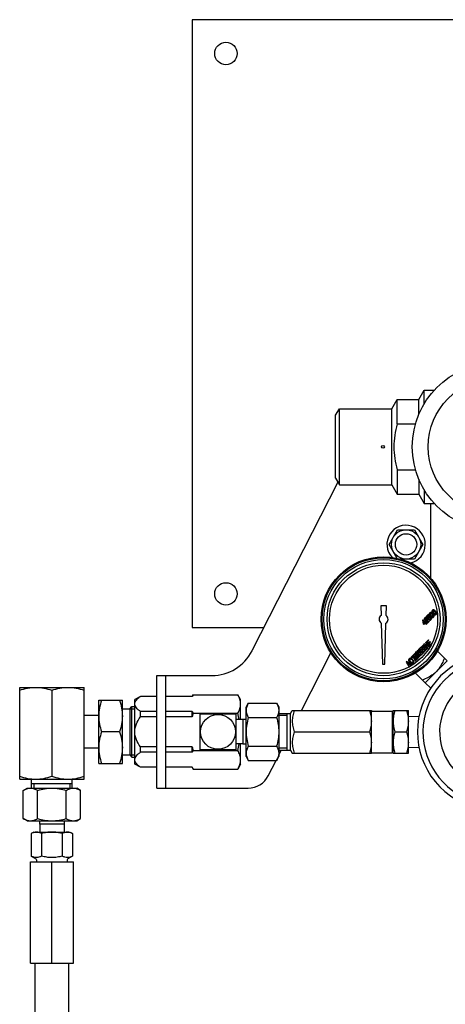
# Model space of a CAD drawing. Units: millimetres. Extents: x 0 to 541, y 0 to 280.
# Drawn here: x 473 to 480, y 78 to 95 of the extents above; entities that cross this region are included whole.
import ezdxf

# ---------------------------------------------------------------- set-up
doc = ezdxf.new("R2010")
doc.units = ezdxf.units.MM
doc.header["$LTSCALE"] = 16.335
doc.layers.get('0').update_dxf_attribs({"linetype": 'CONTINUOUS'})

msp = doc.modelspace()

# ---------------------------------------------------------------- linework, layer by layer
at = {"color": 2, "linetype": 'CONTINUOUS'}
for p, q in [((492.584, 94.852), (475.71, 94.852)), ((475.71, 94.852), (475.71, 84.728)), ((479.486, 88.527), (479.575, 88.682)), ((479.575, 88.682), (479.745, 88.682)), ((479.575, 88.456), (479.575, 88.682)), ((479.036, 88.373), (479.125, 88.527)), ((479.125, 88.527), (479.486, 88.527)), ((479.125, 88.121), (479.125, 88.527)), ((479.486, 88.28), (479.486, 88.527)), ((478.098, 88.265), (478.161, 88.373)), ((478.098, 87.215), (478.098, 88.265)), ((478.161, 88.373), (479.036, 88.373)), ((478.161, 87.107), (478.161, 88.373)), ((479.036, 87.107), (479.036, 88.373)), ((479.125, 88.121), (479.431, 88.121)), ((479.125, 87.359), (479.428, 87.359)), ((479.125, 87.359), (479.125, 86.952)), ((478.134, 87.153), (476.705, 84.341)), ((478.098, 87.215), (478.161, 87.107)), ((478.161, 87.107), (479.036, 87.107)), ((479.036, 87.107), (479.125, 86.952)), ((479.486, 87.199), (479.486, 86.952)), ((479.125, 86.952), (479.486, 86.952)), ((479.486, 86.952), (479.575, 86.798)), ((479.575, 87.022), (479.575, 86.798)), ((479.575, 86.798), (479.745, 86.798)), ((479.684, 85.547), (479.684, 86.798)), ((478.991, 86.115), (479.131, 86.359)), ((479.131, 86.359), (479.413, 86.359)), ((479.413, 86.359), (479.553, 86.115)), ((479.125, 85.882), (478.991, 86.115)), ((479.553, 86.115), (479.413, 85.871)), ((479.413, 85.871), (479.168, 85.871)), ((478.944, 85.093), (478.85, 85.093)), ((478.85, 85.093), (478.855, 84.93)), ((478.939, 84.93), (478.944, 85.093)), ((479.636, 84.943), (479.603, 84.91)), ((479.64, 84.939), (479.636, 84.943)), ((479.643, 84.94), (479.64, 84.939)), ((479.65, 84.938), (479.643, 84.94)), ((479.658, 84.934), (479.65, 84.938)), ((479.657, 84.962), (479.656, 84.953)), ((479.656, 84.953), (479.658, 84.946)), ((479.661, 84.969), (479.657, 84.962)), ((479.658, 84.946), (479.661, 84.938)), ((479.662, 84.97), (479.661, 84.969)), ((479.661, 84.938), (479.665, 84.933)), ((479.663, 84.97), (479.662, 84.97)), ((479.667, 84.973), (479.663, 84.97)), ((479.666, 84.951), (479.666, 84.952)), ((479.666, 84.952), (479.669, 84.946)), ((479.671, 84.939), (479.666, 84.951)), ((479.669, 84.977), (479.667, 84.973)), ((479.676, 84.981), (479.669, 84.977)), ((479.669, 84.946), (479.673, 84.941)), ((479.678, 84.93), (479.671, 84.939)), ((479.673, 84.964), (479.673, 84.965)), ((479.673, 84.965), (479.675, 84.965)), ((479.673, 84.958), (479.673, 84.964)), ((479.677, 84.946), (479.673, 84.958)), ((479.673, 84.941), (479.679, 84.933)), ((479.675, 84.965), (479.68, 84.965)), ((479.686, 84.982), (479.676, 84.981)), ((479.685, 84.936), (479.677, 84.946)), ((479.68, 84.965), (479.693, 84.961)), ((479.695, 84.926), (479.685, 84.936)), ((479.693, 84.981), (479.686, 84.982)), ((479.687, 84.973), (479.688, 84.974)), ((479.694, 84.97), (479.687, 84.973)), ((479.688, 84.974), (479.701, 84.969)), ((479.7, 84.977), (479.693, 84.981)), ((479.693, 84.961), (479.702, 84.953)), ((479.699, 84.967), (479.694, 84.97)), ((479.704, 85.012), (479.699, 85.004)), ((479.699, 85.004), (479.699, 84.995)), ((479.699, 84.995), (479.7, 84.988)), ((479.707, 84.961), (479.699, 84.967)), ((479.7, 84.988), (479.704, 84.981)), ((479.705, 84.974), (479.7, 84.977)), ((479.701, 84.969), (479.71, 84.961)), ((479.702, 84.953), (479.712, 84.943)), ((479.705, 85.012), (479.704, 85.012)), ((479.704, 84.981), (479.707, 84.975)), ((479.709, 85.015), (479.705, 85.013)), ((479.705, 85.013), (479.705, 85.012)), ((479.712, 84.969), (479.705, 84.974)), ((479.707, 84.975), (479.712, 84.969)), ((479.72, 84.948), (479.707, 84.961)), ((479.712, 85.02), (479.709, 85.015)), ((479.709, 84.994), (479.709, 84.995)), ((479.709, 84.995), (479.712, 84.989)), ((479.713, 84.982), (479.709, 84.994)), ((479.71, 84.961), (479.72, 84.952)), ((479.719, 85.024), (479.712, 85.02)), ((479.712, 84.989), (479.715, 84.983)), ((479.712, 84.943), (479.719, 84.934)), ((479.721, 84.972), (479.713, 84.982)), ((479.715, 85.006), (479.716, 85.007)), ((479.715, 85.001), (479.715, 85.006)), ((479.72, 84.988), (479.715, 85.001)), ((479.715, 84.983), (479.721, 84.975)), ((479.716, 85.007), (479.717, 85.008)), ((479.717, 85.008), (479.723, 85.008)), ((479.728, 85.025), (479.719, 85.024)), ((479.727, 84.979), (479.72, 84.988)), ((479.72, 84.952), (479.727, 84.942)), ((479.726, 84.94), (479.72, 84.948)), ((479.721, 84.975), (479.734, 84.963)), ((479.731, 84.962), (479.721, 84.972)), ((479.723, 85.008), (479.735, 85.003)), ((479.729, 84.935), (479.726, 84.94)), ((479.737, 84.969), (479.727, 84.979)), ((479.727, 84.954), (479.734, 84.949)), ((479.732, 84.947), (479.727, 84.954)), ((479.727, 84.942), (479.732, 84.93)), ((479.735, 85.023), (479.728, 85.025)), ((479.732, 84.929), (479.729, 84.935)), ((479.73, 85.016), (479.731, 85.016)), ((479.736, 85.013), (479.73, 85.016)), ((479.731, 85.016), (479.743, 85.011)), ((479.74, 84.955), (479.731, 84.962)), ((479.736, 84.942), (479.732, 84.947)), ((479.734, 84.963), (479.742, 84.957)), ((479.734, 84.949), (479.739, 84.945)), ((479.743, 85.02), (479.735, 85.023)), ((479.735, 85.003), (479.745, 84.996)), ((479.741, 85.01), (479.736, 85.013)), ((479.739, 84.934), (479.736, 84.942)), ((479.747, 84.961), (479.737, 84.969)), ((479.739, 84.945), (479.747, 84.942)), ((479.752, 84.95), (479.74, 84.955)), ((479.749, 85.004), (479.741, 85.01)), ((479.742, 84.957), (479.747, 84.953)), ((479.748, 85.016), (479.743, 85.02)), ((479.743, 85.011), (479.753, 85.004)), ((479.745, 84.996), (479.754, 84.986)), ((479.759, 84.957), (479.747, 84.961)), ((479.747, 84.953), (479.753, 84.95)), ((479.747, 84.942), (479.754, 84.94)), ((479.756, 85.01), (479.748, 85.016)), ((479.762, 84.991), (479.749, 85.004)), ((479.753, 84.95), (479.752, 84.95)), ((479.753, 85.004), (479.762, 84.994)), ((479.754, 84.986), (479.762, 84.977)), ((479.754, 84.94), (479.763, 84.941)), ((479.769, 84.998), (479.756, 85.01)), ((479.765, 84.957), (479.759, 84.957)), ((479.762, 84.994), (479.77, 84.985)), ((479.768, 84.983), (479.762, 84.991)), ((479.762, 84.977), (479.766, 84.964)), ((479.763, 84.941), (479.77, 84.945)), ((479.766, 84.957), (479.765, 84.957)), ((479.766, 84.964), (479.766, 84.959)), ((479.766, 84.959), (479.766, 84.957)), ((479.771, 84.978), (479.768, 84.983)), ((479.775, 84.989), (479.769, 84.998)), ((479.77, 84.985), (479.775, 84.972)), ((479.77, 84.945), (479.771, 84.946)), ((479.775, 84.971), (479.771, 84.978)), ((479.771, 84.947), (479.774, 84.951)), ((479.771, 84.946), (479.771, 84.947)), ((479.774, 84.951), (479.778, 84.953)), ((479.778, 84.984), (479.775, 84.989)), ((479.775, 84.972), (479.775, 84.971)), ((479.782, 84.977), (479.778, 84.984)), ((479.778, 84.953), (479.783, 84.961)), ((479.783, 84.97), (479.782, 84.977)), ((479.783, 84.961), (479.783, 84.97)), ((478.859, 84.804), (478.879, 84.118)), ((478.916, 84.118), (478.936, 84.804)), ((479.549, 84.857), (479.544, 84.851)), ((479.544, 84.851), (479.558, 84.79)), ((479.587, 84.819), (479.549, 84.857)), ((479.555, 84.84), (479.582, 84.813)), ((479.565, 84.797), (479.555, 84.84)), ((479.558, 84.79), (479.567, 84.782)), ((479.582, 84.813), (479.565, 84.797)), ((479.567, 84.782), (479.59, 84.805)), ((479.571, 84.876), (479.57, 84.87)), ((479.57, 84.87), (479.572, 84.86)), ((479.577, 84.884), (479.571, 84.876)), ((479.572, 84.86), (479.577, 84.853)), ((479.577, 84.884), (479.584, 84.892)), ((479.577, 84.853), (479.581, 84.858)), ((479.579, 84.87), (479.58, 84.871)), ((479.579, 84.864), (479.579, 84.87)), ((479.581, 84.858), (479.579, 84.864)), ((479.58, 84.871), (479.581, 84.869)), ((479.581, 84.869), (479.584, 84.862)), ((479.585, 84.891), (479.584, 84.892)), ((479.584, 84.862), (479.593, 84.825)), ((479.588, 84.893), (479.585, 84.891)), ((479.593, 84.825), (479.587, 84.819)), ((479.594, 84.894), (479.588, 84.893)), ((479.589, 84.875), (479.614, 84.85)), ((479.593, 84.86), (479.589, 84.875)), ((479.59, 84.805), (479.61, 84.785)), ((479.592, 84.883), (479.593, 84.884)), ((479.612, 84.863), (479.592, 84.883)), ((479.593, 84.884), (479.599, 84.884)), ((479.6, 84.851), (479.593, 84.86)), ((479.604, 84.892), (479.594, 84.894)), ((479.596, 84.845), (479.605, 84.837)), ((479.6, 84.831), (479.596, 84.845)), ((479.614, 84.829), (479.596, 84.811)), ((479.616, 84.791), (479.596, 84.811)), ((479.599, 84.884), (479.605, 84.881)), ((479.61, 84.841), (479.6, 84.851)), ((479.605, 84.837), (479.6, 84.831)), ((479.603, 84.91), (479.639, 84.874)), ((479.611, 84.887), (479.604, 84.892)), ((479.605, 84.881), (479.608, 84.879)), ((479.608, 84.879), (479.611, 84.871)), ((479.615, 84.846), (479.61, 84.841)), ((479.61, 84.785), (479.616, 84.791)), ((479.613, 84.884), (479.611, 84.887)), ((479.611, 84.871), (479.612, 84.863)), ((479.618, 84.878), (479.613, 84.884)), ((479.614, 84.85), (479.615, 84.846)), ((479.614, 84.829), (479.617, 84.827)), ((479.617, 84.827), (479.619, 84.809)), ((479.62, 84.872), (479.618, 84.878)), ((479.619, 84.809), (479.626, 84.802)), ((479.622, 84.854), (479.62, 84.872)), ((479.622, 84.913), (479.623, 84.914)), ((479.622, 84.907), (479.622, 84.913)), ((479.626, 84.897), (479.622, 84.907)), ((479.632, 84.863), (479.622, 84.854)), ((479.623, 84.914), (479.623, 84.911)), ((479.623, 84.911), (479.627, 84.904)), ((479.624, 84.839), (479.625, 84.839)), ((479.625, 84.832), (479.624, 84.839)), ((479.625, 84.839), (479.635, 84.829)), ((479.631, 84.829), (479.625, 84.832)), ((479.637, 84.886), (479.626, 84.897)), ((479.626, 84.802), (479.661, 84.836)), ((479.626, 84.822), (479.627, 84.822)), ((479.627, 84.816), (479.626, 84.822)), ((479.627, 84.904), (479.63, 84.898)), ((479.627, 84.822), (479.632, 84.821)), ((479.632, 84.821), (479.627, 84.816)), ((479.63, 84.921), (479.631, 84.922)), ((479.63, 84.916), (479.63, 84.921)), ((479.635, 84.903), (479.63, 84.916)), ((479.63, 84.898), (479.636, 84.89)), ((479.63, 84.845), (479.64, 84.855)), ((479.643, 84.832), (479.63, 84.845)), ((479.631, 84.922), (479.632, 84.923)), ((479.635, 84.829), (479.631, 84.829)), ((479.632, 84.923), (479.638, 84.923)), ((479.64, 84.855), (479.632, 84.863)), ((479.639, 84.898), (479.635, 84.903)), ((479.636, 84.89), (479.637, 84.889)), ((479.637, 84.889), (479.637, 84.886)), ((479.638, 84.923), (479.65, 84.918)), ((479.641, 84.901), (479.639, 84.898)), ((479.639, 84.874), (479.646, 84.88)), ((479.64, 84.931), (479.646, 84.931)), ((479.642, 84.93), (479.64, 84.931)), ((479.64, 84.931), (479.64, 84.931)), ((479.647, 84.907), (479.641, 84.901)), ((479.65, 84.926), (479.642, 84.93)), ((479.654, 84.844), (479.643, 84.832)), ((479.646, 84.931), (479.658, 84.926)), ((479.646, 84.89), (479.648, 84.894)), ((479.652, 84.884), (479.646, 84.89)), ((479.646, 84.88), (479.649, 84.878)), ((479.653, 84.91), (479.647, 84.907)), ((479.648, 84.894), (479.654, 84.9)), ((479.649, 84.878), (479.657, 84.872)), ((479.655, 84.923), (479.65, 84.926)), ((479.65, 84.918), (479.66, 84.911)), ((479.662, 84.876), (479.652, 84.884)), ((479.658, 84.867), (479.652, 84.861)), ((479.662, 84.856), (479.652, 84.861)), ((479.66, 84.911), (479.653, 84.91)), ((479.654, 84.9), (479.659, 84.902)), ((479.661, 84.836), (479.654, 84.844)), ((479.663, 84.917), (479.655, 84.923)), ((479.657, 84.872), (479.662, 84.868)), ((479.663, 84.931), (479.658, 84.934)), ((479.658, 84.926), (479.668, 84.919)), ((479.66, 84.866), (479.658, 84.867)), ((479.659, 84.902), (479.665, 84.902)), ((479.666, 84.864), (479.66, 84.866)), ((479.674, 84.872), (479.662, 84.876)), ((479.662, 84.868), (479.67, 84.865)), ((479.662, 84.857), (479.664, 84.856)), ((479.67, 84.926), (479.663, 84.931)), ((479.673, 84.907), (479.663, 84.917)), ((479.664, 84.856), (479.668, 84.855)), ((479.665, 84.933), (479.67, 84.926)), ((479.665, 84.902), (479.67, 84.901)), ((479.672, 84.864), (479.666, 84.864)), ((479.668, 84.919), (479.677, 84.909)), ((479.668, 84.855), (479.677, 84.855)), ((479.67, 84.901), (479.677, 84.892)), ((479.67, 84.865), (479.672, 84.864)), ((479.672, 84.864), (479.672, 84.864)), ((479.68, 84.903), (479.673, 84.907)), ((479.68, 84.872), (479.674, 84.872)), ((479.677, 84.909), (479.685, 84.9)), ((479.677, 84.892), (479.681, 84.879)), ((479.677, 84.855), (479.684, 84.859)), ((479.688, 84.92), (479.678, 84.93)), ((479.679, 84.933), (479.691, 84.92)), ((479.686, 84.897), (479.68, 84.903)), ((479.681, 84.872), (479.68, 84.872)), ((479.681, 84.879), (479.681, 84.873)), ((479.681, 84.873), (479.681, 84.872)), ((479.684, 84.859), (479.689, 84.865)), ((479.685, 84.911), (479.691, 84.906)), ((479.69, 84.904), (479.685, 84.911)), ((479.685, 84.9), (479.686, 84.897)), ((479.685, 84.897), (479.686, 84.896)), ((479.698, 84.912), (479.688, 84.92)), ((479.689, 84.865), (479.691, 84.867)), ((479.693, 84.899), (479.69, 84.904)), ((479.691, 84.92), (479.699, 84.914)), ((479.691, 84.906), (479.697, 84.903)), ((479.691, 84.867), (479.693, 84.868)), ((479.697, 84.892), (479.693, 84.899)), ((479.693, 84.868), (479.697, 84.875)), ((479.704, 84.919), (479.695, 84.926)), ((479.697, 84.903), (479.704, 84.899)), ((479.698, 84.885), (479.697, 84.892)), ((479.697, 84.875), (479.698, 84.885)), ((479.71, 84.908), (479.698, 84.912)), ((479.699, 84.914), (479.705, 84.911)), ((479.717, 84.914), (479.704, 84.919)), ((479.704, 84.899), (479.711, 84.898)), ((479.705, 84.911), (479.711, 84.908)), ((479.711, 84.908), (479.71, 84.908)), ((479.711, 84.898), (479.72, 84.898)), ((479.722, 84.914), (479.717, 84.914)), ((479.719, 84.934), (479.724, 84.922)), ((479.72, 84.898), (479.728, 84.903)), ((479.723, 84.915), (479.722, 84.914)), ((479.724, 84.916), (479.723, 84.915)), ((479.724, 84.922), (479.724, 84.916)), ((479.728, 84.903), (479.728, 84.904)), ((479.728, 84.904), (479.729, 84.904)), ((479.729, 84.904), (479.731, 84.908)), ((479.731, 84.908), (479.736, 84.911)), ((479.732, 84.93), (479.732, 84.929)), ((479.736, 84.911), (479.74, 84.918)), ((479.741, 84.927), (479.739, 84.934)), ((479.74, 84.918), (479.741, 84.927)), ((475.71, 84.728), (476.902, 84.728)), ((479.564, 84.447), (479.572, 84.456)), ((479.564, 84.447), (479.614, 84.397)), ((479.653, 84.424), (479.572, 84.456)), ((479.602, 84.486), (479.597, 84.48)), ((479.597, 84.48), (479.653, 84.424)), ((479.669, 84.42), (479.602, 84.486)), ((479.645, 84.528), (479.61, 84.494)), ((479.61, 84.494), (479.676, 84.427)), ((479.624, 84.491), (479.653, 84.52)), ((479.643, 84.473), (479.624, 84.491)), ((479.668, 84.498), (479.643, 84.473)), ((479.653, 84.52), (479.645, 84.528)), ((479.651, 84.464), (479.676, 84.489)), ((479.674, 84.442), (479.651, 84.464)), ((479.676, 84.489), (479.668, 84.498)), ((479.703, 84.471), (479.674, 84.442)), ((479.704, 84.469), (479.703, 84.471)), ((477.532, 83.35), (478.021, 84.309)), ((479.388, 84.271), (479.426, 84.31)), ((479.42, 84.29), (479.432, 84.301)), ((479.422, 84.288), (479.42, 84.29)), ((479.424, 84.288), (479.422, 84.288)), ((479.432, 84.281), (479.424, 84.288)), ((479.431, 84.305), (479.426, 84.31)), ((479.432, 84.313), (479.431, 84.306)), ((479.431, 84.306), (479.431, 84.305)), ((479.432, 84.316), (479.446, 84.329)), ((479.432, 84.316), (479.433, 84.314)), ((479.433, 84.314), (479.432, 84.313)), ((479.432, 84.301), (479.433, 84.297)), ((479.446, 84.276), (479.432, 84.281)), ((479.433, 84.297), (479.437, 84.29)), ((479.437, 84.29), (479.439, 84.292)), ((479.439, 84.292), (479.442, 84.288)), ((479.442, 84.288), (479.446, 84.276)), ((479.444, 84.308), (479.447, 84.313)), ((479.444, 84.304), (479.444, 84.308)), ((479.447, 84.295), (479.444, 84.304)), ((479.452, 84.333), (479.446, 84.329)), ((479.447, 84.313), (479.47, 84.305)), ((479.451, 84.289), (479.447, 84.295)), ((479.472, 84.268), (479.451, 84.289)), ((479.457, 84.334), (479.452, 84.333)), ((479.452, 84.319), (479.454, 84.32)), ((479.462, 84.316), (479.452, 84.319)), ((479.454, 84.32), (479.459, 84.32)), ((479.458, 84.338), (479.457, 84.334)), ((479.461, 84.345), (479.458, 84.338)), ((479.459, 84.32), (479.462, 84.316)), ((479.461, 84.345), (479.471, 84.354)), ((479.468, 84.332), (479.47, 84.336)), ((479.468, 84.332), (479.468, 84.332)), ((479.472, 84.33), (479.468, 84.332)), ((479.47, 84.336), (479.472, 84.33)), ((479.47, 84.305), (479.473, 84.302)), ((479.476, 84.357), (479.471, 84.354)), ((479.471, 84.354), (479.471, 84.354)), ((479.473, 84.302), (479.478, 84.264)), ((479.475, 84.342), (479.476, 84.342)), ((479.482, 84.324), (479.475, 84.342)), ((479.48, 84.357), (479.476, 84.357)), ((479.476, 84.342), (479.476, 84.34)), ((479.476, 84.34), (479.48, 84.332)), ((479.485, 84.368), (479.479, 84.362)), ((479.479, 84.362), (479.48, 84.361)), ((479.48, 84.361), (479.48, 84.357)), ((479.48, 84.332), (479.486, 84.324)), ((479.484, 84.322), (479.482, 84.324)), ((479.483, 84.291), (479.489, 84.285)), ((479.487, 84.261), (479.483, 84.291)), ((479.505, 84.301), (479.484, 84.322)), ((479.489, 84.373), (479.485, 84.369)), ((479.485, 84.369), (479.485, 84.368)), ((479.486, 84.339), (479.49, 84.343)), ((479.487, 84.337), (479.486, 84.339)), ((479.486, 84.324), (479.507, 84.303)), ((479.492, 84.33), (479.487, 84.337)), ((479.491, 84.374), (479.489, 84.373)), ((479.489, 84.347), (479.489, 84.347)), ((479.489, 84.347), (479.494, 84.344)), ((479.49, 84.343), (479.489, 84.347)), ((479.489, 84.285), (479.497, 84.279)), ((479.491, 84.375), (479.556, 84.439)), ((479.491, 84.375), (479.491, 84.374)), ((479.499, 84.323), (479.492, 84.33)), ((479.493, 84.359), (479.495, 84.362)), ((479.524, 84.329), (479.493, 84.359)), ((479.494, 84.344), (479.495, 84.345)), ((479.495, 84.362), (479.5, 84.364)), ((479.495, 84.345), (479.508, 84.332)), ((479.497, 84.279), (479.505, 84.276)), ((479.508, 84.332), (479.499, 84.323)), ((479.5, 84.364), (479.501, 84.364)), ((479.501, 84.364), (479.522, 84.344)), ((479.511, 84.293), (479.505, 84.301)), ((479.507, 84.315), (479.516, 84.323)), ((479.513, 84.309), (479.507, 84.315)), ((479.507, 84.303), (479.515, 84.297)), ((479.51, 84.377), (479.53, 84.396)), ((479.513, 84.377), (479.51, 84.377)), ((479.515, 84.286), (479.511, 84.293)), ((479.519, 84.372), (479.513, 84.377)), ((479.52, 84.304), (479.513, 84.309)), ((479.515, 84.297), (479.523, 84.294)), ((479.519, 84.287), (479.515, 84.285)), ((479.515, 84.285), (479.515, 84.286)), ((479.516, 84.323), (479.526, 84.313)), ((479.522, 84.369), (479.519, 84.372)), ((479.525, 84.293), (479.519, 84.287)), ((479.526, 84.302), (479.52, 84.304)), ((479.527, 84.362), (479.522, 84.369)), ((479.522, 84.344), (479.524, 84.329)), ((479.523, 84.294), (479.525, 84.293)), ((479.526, 84.313), (479.527, 84.302)), ((479.527, 84.302), (479.526, 84.302)), ((479.622, 84.373), (479.527, 84.278)), ((479.528, 84.36), (479.527, 84.362)), ((479.529, 84.359), (479.528, 84.36)), ((479.548, 84.378), (479.529, 84.359)), ((479.53, 84.396), (479.548, 84.378)), ((479.532, 84.333), (479.547, 84.318)), ((479.534, 84.318), (479.532, 84.333)), ((479.542, 84.31), (479.534, 84.318)), ((479.535, 84.402), (479.542, 84.409)), ((479.554, 84.384), (479.535, 84.402)), ((479.537, 84.35), (479.556, 84.369)), ((479.546, 84.342), (479.537, 84.35)), ((479.542, 84.409), (479.56, 84.39)), ((479.545, 84.312), (479.542, 84.31)), ((479.547, 84.318), (479.545, 84.312)), ((479.552, 84.334), (479.546, 84.342)), ((479.547, 84.318), (479.547, 84.318)), ((479.548, 84.414), (479.574, 84.404)), ((479.566, 84.396), (479.548, 84.414)), ((479.556, 84.326), (479.552, 84.334)), ((479.554, 84.421), (479.564, 84.431)), ((479.614, 84.397), (479.554, 84.421)), ((479.56, 84.39), (479.554, 84.384)), ((479.564, 84.431), (479.556, 84.439)), ((479.556, 84.369), (479.579, 84.347)), ((479.579, 84.347), (479.556, 84.324)), ((479.556, 84.324), (479.556, 84.326)), ((479.562, 84.375), (479.569, 84.382)), ((479.585, 84.353), (479.562, 84.375)), ((479.574, 84.404), (479.566, 84.396)), ((479.569, 84.382), (479.591, 84.359)), ((479.575, 84.388), (479.586, 84.399)), ((479.597, 84.365), (479.575, 84.388)), ((479.591, 84.359), (479.585, 84.353)), ((479.586, 84.399), (479.63, 84.381)), ((479.587, 84.441), (479.66, 84.411)), ((479.638, 84.389), (479.587, 84.441)), ((479.614, 84.382), (479.597, 84.365)), ((479.622, 84.373), (479.614, 84.382)), ((479.63, 84.381), (479.638, 84.389)), ((479.66, 84.411), (479.669, 84.42)), ((479.676, 84.427), (479.689, 84.44)), ((479.955, 84.176), (479.792, 84.339)), ((478.879, 84.118), (478.916, 84.118)), ((479.278, 84.162), (479.271, 84.154)), ((479.271, 84.154), (479.321, 84.074)), ((479.36, 84.111), (479.278, 84.162)), ((479.28, 84.152), (479.327, 84.123)), ((479.31, 84.106), (479.28, 84.152)), ((479.327, 84.123), (479.31, 84.106)), ((479.314, 84.194), (479.313, 84.188)), ((479.313, 84.188), (479.314, 84.178)), ((479.317, 84.201), (479.314, 84.194)), ((479.314, 84.178), (479.318, 84.171)), ((479.314, 84.099), (479.334, 84.118)), ((479.317, 84.201), (479.331, 84.215)), ((479.318, 84.171), (479.324, 84.163)), ((479.325, 84.177), (479.324, 84.179)), ((479.324, 84.178), (479.331, 84.169)), ((479.325, 84.175), (479.324, 84.178)), ((479.324, 84.163), (479.345, 84.141)), ((479.33, 84.168), (479.325, 84.175)), ((479.33, 84.194), (479.332, 84.199)), ((479.33, 84.188), (479.33, 84.194)), ((479.332, 84.182), (479.33, 84.188)), ((479.351, 84.147), (479.33, 84.168)), ((479.338, 84.218), (479.331, 84.215)), ((479.331, 84.169), (479.352, 84.148)), ((479.332, 84.199), (479.334, 84.201)), ((479.337, 84.175), (479.332, 84.182)), ((479.334, 84.201), (479.34, 84.203)), ((479.334, 84.118), (479.354, 84.105)), ((479.358, 84.154), (479.337, 84.175)), ((479.344, 84.219), (479.338, 84.218)), ((479.34, 84.203), (479.345, 84.203)), ((479.354, 84.218), (479.344, 84.219)), ((479.345, 84.203), (479.35, 84.2)), ((479.345, 84.141), (479.353, 84.135)), ((479.35, 84.2), (479.356, 84.206)), ((479.358, 84.143), (479.351, 84.147)), ((479.352, 84.148), (479.36, 84.142)), ((479.353, 84.208), (479.357, 84.207)), ((479.356, 84.206), (479.353, 84.208)), ((479.353, 84.135), (479.361, 84.132)), ((479.361, 84.214), (479.354, 84.218)), ((479.355, 84.238), (479.383, 84.267)), ((479.355, 84.238), (479.404, 84.222)), ((479.357, 84.207), (479.364, 84.202)), ((479.364, 84.149), (479.358, 84.154)), ((479.36, 84.142), (479.358, 84.143)), ((479.362, 84.141), (479.36, 84.142)), ((479.37, 84.208), (479.361, 84.214)), ((479.361, 84.132), (479.37, 84.13)), ((479.364, 84.202), (479.385, 84.181)), ((479.371, 84.147), (479.364, 84.149)), ((479.391, 84.187), (479.37, 84.208)), ((479.37, 84.13), (479.377, 84.131)), ((479.376, 84.147), (479.371, 84.147)), ((479.373, 84.24), (479.383, 84.25)), ((479.401, 84.231), (479.373, 84.24)), ((479.382, 84.149), (479.376, 84.147)), ((479.377, 84.131), (479.383, 84.134)), ((479.384, 84.152), (479.382, 84.149)), ((479.388, 84.265), (479.383, 84.267)), ((479.383, 84.25), (479.4, 84.232)), ((479.389, 84.174), (479.383, 84.168)), ((479.383, 84.168), (479.386, 84.163)), ((479.398, 84.149), (479.383, 84.134)), ((479.386, 84.157), (479.384, 84.152)), ((479.385, 84.181), (479.39, 84.174)), ((479.386, 84.163), (479.386, 84.157)), ((479.388, 84.271), (479.389, 84.267)), ((479.389, 84.267), (479.388, 84.265)), ((479.389, 84.255), (479.39, 84.255)), ((479.39, 84.254), (479.389, 84.255)), ((479.391, 84.171), (479.389, 84.174)), ((479.39, 84.255), (479.39, 84.254)), ((479.39, 84.174), (479.391, 84.171)), ((479.397, 84.179), (479.391, 84.187)), ((479.4, 84.171), (479.397, 84.179)), ((479.398, 84.149), (479.401, 84.155)), ((479.399, 84.262), (479.401, 84.268)), ((479.399, 84.261), (479.399, 84.262)), ((479.456, 84.238), (479.399, 84.261)), ((479.4, 84.232), (479.401, 84.231)), ((479.402, 84.162), (479.4, 84.171)), ((479.401, 84.268), (479.41, 84.276)), ((479.401, 84.155), (479.402, 84.162)), ((479.402, 84.25), (479.459, 84.227)), ((479.403, 84.248), (479.402, 84.25)), ((479.406, 84.244), (479.403, 84.248)), ((479.404, 84.222), (479.421, 84.172)), ((479.427, 84.223), (479.406, 84.244)), ((479.41, 84.276), (479.415, 84.279)), ((479.414, 84.218), (479.415, 84.217)), ((479.423, 84.19), (479.414, 84.218)), ((479.415, 84.279), (479.456, 84.238)), ((479.415, 84.217), (479.432, 84.2)), ((479.448, 84.199), (479.421, 84.172)), ((479.432, 84.2), (479.423, 84.19)), ((479.429, 84.221), (479.427, 84.223)), ((479.444, 84.216), (479.429, 84.221)), ((479.437, 84.207), (479.439, 84.207)), ((479.438, 84.206), (479.437, 84.207)), ((479.439, 84.207), (479.438, 84.206)), ((479.439, 84.271), (479.449, 84.268)), ((479.463, 84.247), (479.439, 84.271)), ((479.441, 84.206), (479.446, 84.205)), ((479.448, 84.199), (479.441, 84.206)), ((479.445, 84.216), (479.444, 84.216)), ((479.451, 84.218), (479.445, 84.216)), ((479.446, 84.205), (479.45, 84.206)), ((479.449, 84.268), (479.483, 84.234)), ((479.45, 84.206), (479.454, 84.205)), ((479.459, 84.227), (479.451, 84.218)), ((479.454, 84.274), (479.466, 84.262)), ((479.455, 84.273), (479.454, 84.274)), ((479.468, 84.219), (479.454, 84.205)), ((479.48, 84.248), (479.455, 84.273)), ((479.464, 84.249), (479.463, 84.247)), ((479.47, 84.241), (479.464, 84.249)), ((479.466, 84.262), (479.474, 84.256)), ((479.468, 84.219), (479.47, 84.222)), ((479.471, 84.239), (479.47, 84.241)), ((479.47, 84.222), (479.471, 84.222)), ((479.48, 84.23), (479.471, 84.239)), ((479.48, 84.23), (479.471, 84.222)), ((479.478, 84.264), (479.472, 84.268)), ((479.474, 84.256), (479.479, 84.254)), ((479.479, 84.254), (479.48, 84.248)), ((479.522, 84.273), (479.483, 84.234)), ((479.491, 84.261), (479.487, 84.261)), ((479.496, 84.264), (479.491, 84.261)), ((479.504, 84.272), (479.496, 84.264)), ((479.505, 84.275), (479.504, 84.272)), ((479.505, 84.276), (479.505, 84.275)), ((479.52, 84.275), (479.521, 84.275)), ((479.522, 84.273), (479.52, 84.275)), ((479.521, 84.275), (479.527, 84.278)), ((479.589, 83.81), (479.955, 84.176)), ((479.327, 84.078), (479.314, 84.099)), ((479.325, 84.076), (479.327, 84.078)), ((479.354, 84.105), (479.36, 84.111)), ((479.426, 83.973), (479.589, 83.81)), ((475.12, 83.931), (476.037, 83.931)), ((475.12, 82.056), (475.12, 83.931)), ((475.27, 82.056), (475.27, 83.931)), ((479.589, 83.81), (479.683, 83.723)), ((472.837, 83.734), (473.91, 83.734)), ((472.837, 82.206), (472.837, 83.734)), ((473.373, 83.686), (473.373, 82.254)), ((473.91, 82.206), (473.91, 83.734)), ((474.153, 83.518), (474.547, 83.518)), ((474.153, 82.468), (474.153, 83.518)), ((474.547, 82.468), (474.547, 83.518)), ((474.847, 83.584), (474.753, 83.529)), ((474.753, 82.457), (474.753, 83.529)), ((475.12, 83.584), (474.847, 83.584)), ((474.847, 83.581), (474.847, 83.584)), ((475.12, 83.581), (474.847, 83.581)), ((475.71, 83.584), (475.27, 83.584)), ((475.71, 83.581), (475.27, 83.581)), ((475.726, 83.612), (475.71, 83.584)), ((475.71, 83.581), (475.71, 83.584)), ((475.726, 83.612), (476.468, 83.612)), ((476.516, 83.529), (476.468, 83.612)), ((476.516, 83.196), (476.516, 83.529)), ((476.608, 83.406), (476.644, 83.47)), ((476.644, 83.47), (477.115, 83.47)), ((477.115, 83.47), (477.151, 83.406)), ((474.547, 83.378), (474.753, 83.378)), ((474.669, 83.378), (474.706, 83.415)), ((474.669, 83.378), (474.669, 82.609)), ((474.706, 83.415), (474.753, 83.415)), ((474.706, 82.571), (474.706, 83.415)), ((475.12, 83.334), (474.847, 83.334)), ((474.847, 83.241), (474.847, 83.334)), ((475.71, 83.334), (475.27, 83.334)), ((475.71, 83.241), (475.71, 83.334)), ((475.726, 83.303), (476.468, 83.303)), ((476.608, 82.581), (476.608, 83.406)), ((477.151, 83.406), (477.151, 82.581)), ((477.151, 83.301), (477.348, 83.301)), ((477.292, 82.686), (477.292, 83.301)), ((477.348, 83.301), (477.376, 83.35)), ((477.348, 82.686), (477.348, 83.301)), ((477.376, 83.35), (478.693, 83.35)), ((478.693, 83.35), (478.698, 83.34)), ((478.698, 83.34), (479.045, 83.34)), ((478.698, 82.646), (478.698, 83.34)), ((479.045, 82.646), (479.045, 83.34)), ((479.045, 83.34), (479.054, 83.331)), ((479.054, 83.35), (479.309, 83.35)), ((479.054, 82.637), (479.054, 83.35)), ((479.309, 82.637), (479.309, 83.35)), ((474.153, 83.265), (473.91, 83.265)), ((475.12, 83.241), (474.847, 83.241)), ((475.71, 83.241), (475.27, 83.241)), ((475.843, 83.291), (476.439, 83.291)), ((475.843, 82.695), (475.843, 83.291)), ((476.439, 83.291), (476.439, 82.695)), ((476.551, 83.196), (476.439, 83.196)), ((476.608, 83.199), (476.551, 83.199)), ((476.551, 83.199), (476.551, 82.788)), ((476.644, 83.231), (477.115, 83.231)), ((477.292, 83.263), (477.151, 83.263)), ((479.309, 83.254), (479.488, 83.248)), ((474.5, 82.993), (474.2, 82.993)), ((477.408, 82.993), (478.661, 82.993)), ((479.086, 82.993), (479.278, 82.993)), ((474.153, 82.722), (473.91, 82.722)), ((475.12, 82.746), (474.847, 82.746)), ((474.847, 82.653), (474.847, 82.746)), ((475.12, 82.653), (474.847, 82.653)), ((475.71, 82.746), (475.27, 82.746)), ((475.71, 82.653), (475.27, 82.653)), ((475.71, 82.653), (475.71, 82.746)), ((475.726, 82.684), (476.468, 82.684)), ((476.439, 82.695), (475.843, 82.695)), ((476.551, 82.791), (476.439, 82.791)), ((476.516, 82.457), (476.516, 82.791)), ((476.608, 82.788), (476.551, 82.788)), ((476.644, 82.755), (477.115, 82.755)), ((477.292, 82.723), (477.151, 82.723)), ((477.151, 82.686), (477.348, 82.686)), ((477.151, 82.604), (477.193, 82.686)), ((477.348, 82.686), (477.376, 82.637)), ((478.693, 82.637), (478.698, 82.646)), ((478.698, 82.646), (479.045, 82.646)), ((479.045, 82.646), (479.054, 82.656)), ((479.309, 82.732), (479.488, 82.739)), ((474.547, 82.609), (474.753, 82.609)), ((474.669, 82.609), (474.706, 82.571)), ((474.706, 82.571), (474.753, 82.571)), ((476.608, 82.581), (476.644, 82.517)), ((476.644, 82.517), (477.115, 82.517)), ((476.976, 82.26), (477.107, 82.517)), ((477.115, 82.517), (477.151, 82.581)), ((477.376, 82.637), (478.693, 82.637)), ((479.054, 82.637), (479.309, 82.637)), ((474.153, 82.468), (474.547, 82.468)), ((474.847, 82.403), (474.753, 82.457)), ((475.12, 82.405), (474.847, 82.405)), ((474.847, 82.403), (474.847, 82.405)), ((475.12, 82.403), (474.847, 82.403)), ((475.71, 82.405), (475.27, 82.405)), ((475.71, 82.403), (475.27, 82.403)), ((475.71, 82.403), (475.71, 82.405)), ((475.726, 82.374), (475.71, 82.403)), ((475.726, 82.374), (476.468, 82.374)), ((476.516, 82.457), (476.468, 82.374)), ((472.837, 82.206), (473.91, 82.206)), ((473.036, 82.056), (473.036, 82.206)), ((473.711, 82.056), (473.711, 82.206)), ((472.897, 82.019), (472.961, 82.056)), ((472.897, 81.549), (472.897, 82.019)), ((472.961, 82.056), (473.786, 82.056)), ((473.036, 82.131), (473.711, 82.131)), ((473.073, 82.131), (473.073, 82.056)), ((473.135, 81.549), (473.135, 82.019)), ((473.611, 81.549), (473.611, 82.019)), ((473.673, 82.131), (473.673, 82.056)), ((473.85, 82.019), (473.786, 82.056)), ((473.85, 81.549), (473.85, 82.019)), ((475.12, 82.056), (476.642, 82.056)), ((472.961, 81.512), (472.897, 81.549)), ((472.961, 81.512), (473.786, 81.512)), ((473.168, 81.512), (473.168, 81.456)), ((473.579, 81.512), (473.579, 81.456)), ((473.786, 81.512), (473.85, 81.549)), ((473.579, 81.456), (473.168, 81.456)), ((473.171, 81.456), (473.171, 81.325)), ((473.576, 81.456), (473.576, 81.325)), ((473.075, 81.325), (473.029, 81.298)), ((473.029, 81.298), (473.029, 80.925)), ((473.075, 81.325), (473.671, 81.325)), ((473.201, 81.298), (473.201, 80.925)), ((473.545, 81.298), (473.545, 80.925)), ((473.671, 81.325), (473.718, 81.298)), ((473.718, 81.298), (473.718, 80.925)), ((473.029, 80.925), (473.107, 80.88)), ((473.117, 80.864), (473.118, 80.828)), ((473.63, 80.864), (473.629, 80.828)), ((473.718, 80.925), (473.639, 80.88)), ((473.018, 80.828), (473.731, 80.828)), ((473.018, 79.14), (473.018, 80.828)), ((473.375, 79.14), (473.375, 80.828)), ((473.731, 79.14), (473.731, 80.828)), ((473.018, 79.14), (473.731, 79.14)), ((473.093, 67.028), (473.093, 79.14)), ((473.656, 67.028), (473.656, 79.14))]:
    msp.add_line(p, q, dxfattribs=at)
for centre, radius in [((476.272, 94.29), 0.187), ((480.772, 87.74), 1.397), ((480.772, 87.74), 1.134), ((478.886, 87.74), 0.0234), ((479.272, 86.115), 0.244), ((479.272, 86.115), 0.178), ((478.897, 84.868), 1.041), ((478.897, 84.868), 1.024), ((478.897, 84.868), 0.994), ((478.897, 84.868), 0.941), ((478.897, 84.868), 0.9), ((476.272, 85.29), 0.187), ((476.141, 82.993), 0.291)]:
    msp.add_circle(centre, radius, dxfattribs=at)
for centre, radius, start, end in [((479.272, 86.115), 0.319, 283.7658, 223.1706), ((478.897, 84.868), 0.075, 124.2161, 239.0886), ((478.897, 84.868), 0.075, 300.9114, 55.7839), ((476.037, 84.681), 0.75, 270, 333.0656), ((480.772, 82.993), 1.312, 351.2881, 308.6765), ((480.772, 82.993), 1.219, 353.0413, 306.9559), ((480.772, 82.993), 0.942, 0.3781, 299.5763), ((476.147, 83.369), 0.487, 149.9223, 153.8049), ((476.095, 83.395), 0.429, 153.8834, 154.1752), ((477.14, 82.894), 1.472, 163.8613, 166.3606), ((476.141, 82.993), 0.3, 85.8882, 94.1118), ((476.141, 82.993), 0.3, 175.8666, 184.1334), ((477.14, 83.093), 1.472, 193.6394, 196.1387), ((476.141, 82.993), 0.3, 265.8882, 274.1118), ((476.095, 82.592), 0.429, 205.8248, 206.1166), ((476.147, 82.618), 0.487, 206.1951, 210.0777), ((476.642, 82.431), 0.375, 270, 332.9823), ((473.098, 80.864), 0.0187, 1.75, 60), ((473.649, 80.864), 0.0187, 120, 178.25)]:
    msp.add_arc(centre, radius, start, end, dxfattribs=at)
for points, knots in [([(479.125, 88.121), (479.108, 88.059), (479.079, 87.933), (479.068, 87.804), (479.068, 87.74)], [0, 0, 0, 0, 0.500083, 1, 1, 1, 1]), ([(479.068, 87.74), (479.068, 87.676), (479.079, 87.547), (479.108, 87.421), (479.125, 87.359)], [0, 0, 0, 0, 0.499917, 1, 1, 1, 1]), ([(479.912, 84.22), (479.886, 84.158), (479.846, 84.077), (479.788, 84.009), (479.772, 83.993)], [0, 0, 0, 0, 0.749664, 1, 1, 1, 1]), ([(479.772, 83.993), (479.757, 83.977), (479.689, 83.919), (479.607, 83.88), (479.546, 83.854)], [0, 0, 0, 0, 0.250338, 1, 1, 1, 1]), ([(472.837, 83.686), (472.88, 83.7), (472.969, 83.725), (473.06, 83.734), (473.105, 83.734)], [0, 0, 0, 0, 0.501864, 1, 1, 1, 1]), ([(473.105, 83.734), (473.151, 83.734), (473.242, 83.725), (473.33, 83.7), (473.373, 83.686)], [0, 0, 0, 0, 0.498127, 1, 1, 1, 1]), ([(473.373, 83.686), (473.417, 83.7), (473.505, 83.725), (473.596, 83.734), (473.641, 83.734)], [0, 0, 0, 0, 0.501864, 1, 1, 1, 1]), ([(473.641, 83.734), (473.687, 83.734), (473.778, 83.725), (473.866, 83.7), (473.91, 83.686)], [0, 0, 0, 0, 0.498127, 1, 1, 1, 1]), ([(474.2, 83.518), (474.186, 83.476), (474.162, 83.39), (474.153, 83.3), (474.153, 83.256)], [0, 0, 0, 0, 0.501873, 1, 1, 1, 1]), ([(474.5, 83.518), (474.514, 83.476), (474.538, 83.39), (474.547, 83.3), (474.547, 83.256)], [0, 0, 0, 0, 0.501873, 1, 1, 1, 1]), ([(474.753, 83.458), (474.753, 83.469), (474.759, 83.493), (474.781, 83.525), (474.811, 83.555), (474.835, 83.573), (474.847, 83.581)], [0, 0, 0, 0, 0.212401, 0.447735, 0.711762, 1, 1, 1, 1]), ([(476.516, 83.458), (476.516, 83.484), (476.506, 83.539), (476.482, 83.588), (476.468, 83.612)], [0, 0, 0, 0, 0.485069, 1, 1, 1, 1]), ([(476.644, 83.47), (476.634, 83.451), (476.615, 83.413), (476.608, 83.371), (476.608, 83.35)], [0, 0, 0, 0, 0.514931, 1, 1, 1, 1]), ([(477.115, 83.47), (477.125, 83.451), (477.144, 83.413), (477.151, 83.371), (477.151, 83.35)], [0, 0, 0, 0, 0.514931, 1, 1, 1, 1]), ([(474.847, 83.334), (474.835, 83.343), (474.811, 83.36), (474.781, 83.39), (474.759, 83.422), (474.753, 83.446), (474.753, 83.458)], [0, 0, 0, 0, 0.288261, 0.552289, 0.787616, 1, 1, 1, 1]), ([(476.468, 83.303), (476.482, 83.327), (476.506, 83.377), (476.516, 83.431), (476.516, 83.458)], [0, 0, 0, 0, 0.514931, 1, 1, 1, 1]), ([(476.608, 83.35), (476.608, 83.33), (476.615, 83.288), (476.634, 83.25), (476.644, 83.231)], [0, 0, 0, 0, 0.485069, 1, 1, 1, 1]), ([(477.151, 83.35), (477.151, 83.33), (477.144, 83.288), (477.125, 83.25), (477.115, 83.231)], [0, 0, 0, 0, 0.485069, 1, 1, 1, 1]), ([(477.408, 83.35), (477.399, 83.321), (477.383, 83.262), (477.373, 83.171), (477.383, 83.081), (477.399, 83.022), (477.408, 82.993)], [0, 0, 0, 0, 0.250932, 0.5, 0.749068, 1, 1, 1, 1]), ([(478.661, 83.35), (478.671, 83.321), (478.687, 83.262), (478.696, 83.171), (478.687, 83.081), (478.671, 83.022), (478.661, 82.993)], [0, 0, 0, 0, 0.250932, 0.5, 0.749068, 1, 1, 1, 1]), ([(479.086, 83.35), (479.077, 83.321), (479.061, 83.262), (479.054, 83.202), (479.054, 83.171)], [0, 0, 0, 0, 0.501864, 1, 1, 1, 1]), ([(479.278, 83.35), (479.287, 83.321), (479.303, 83.262), (479.309, 83.202), (479.309, 83.171)], [0, 0, 0, 0, 0.501864, 1, 1, 1, 1]), ([(474.153, 83.256), (474.153, 83.211), (474.162, 83.122), (474.186, 83.036), (474.2, 82.993)], [0, 0, 0, 0, 0.498127, 1, 1, 1, 1]), ([(474.547, 83.256), (474.547, 83.211), (474.538, 83.122), (474.514, 83.036), (474.5, 82.993)], [0, 0, 0, 0, 0.498127, 1, 1, 1, 1]), ([(474.753, 82.993), (474.753, 83.016), (474.758, 83.061), (474.786, 83.146), (474.821, 83.205), (474.847, 83.241)], [0, 0, 0, 0, 0.250085, 0.500262, 1, 1, 1, 1]), ([(476.644, 83.231), (476.633, 83.193), (476.615, 83.114), (476.608, 83.034), (476.608, 82.993)], [0, 0, 0, 0, 0.500104, 1, 1, 1, 1]), ([(477.115, 83.231), (477.126, 83.193), (477.144, 83.114), (477.151, 83.034), (477.151, 82.993)], [0, 0, 0, 0, 0.500104, 1, 1, 1, 1]), ([(479.054, 83.171), (479.054, 83.141), (479.061, 83.081), (479.077, 83.022), (479.086, 82.993)], [0, 0, 0, 0, 0.498127, 1, 1, 1, 1]), ([(479.309, 83.171), (479.309, 83.141), (479.303, 83.081), (479.287, 83.022), (479.278, 82.993)], [0, 0, 0, 0, 0.498127, 1, 1, 1, 1]), ([(474.2, 82.993), (474.186, 82.951), (474.162, 82.865), (474.153, 82.775), (474.153, 82.731)], [0, 0, 0, 0, 0.501873, 1, 1, 1, 1]), ([(474.5, 82.993), (474.514, 82.951), (474.538, 82.865), (474.547, 82.775), (474.547, 82.731)], [0, 0, 0, 0, 0.501873, 1, 1, 1, 1]), ([(474.847, 82.746), (474.821, 82.782), (474.786, 82.84), (474.758, 82.926), (474.753, 82.971), (474.753, 82.993)], [0, 0, 0, 0, 0.49976, 0.749933, 1, 1, 1, 1]), ([(476.608, 82.993), (476.608, 82.953), (476.615, 82.872), (476.633, 82.794), (476.644, 82.755)], [0, 0, 0, 0, 0.499896, 1, 1, 1, 1]), ([(477.151, 82.993), (477.151, 82.953), (477.144, 82.872), (477.126, 82.794), (477.115, 82.755)], [0, 0, 0, 0, 0.499896, 1, 1, 1, 1]), ([(477.408, 82.993), (477.399, 82.964), (477.383, 82.906), (477.373, 82.815), (477.383, 82.724), (477.399, 82.666), (477.408, 82.637)], [0, 0, 0, 0, 0.250932, 0.5, 0.749068, 1, 1, 1, 1]), ([(478.661, 82.993), (478.671, 82.964), (478.687, 82.906), (478.696, 82.815), (478.687, 82.724), (478.671, 82.666), (478.661, 82.637)], [0, 0, 0, 0, 0.250932, 0.5, 0.749068, 1, 1, 1, 1]), ([(479.086, 82.993), (479.077, 82.964), (479.061, 82.906), (479.054, 82.845), (479.054, 82.815)], [0, 0, 0, 0, 0.501864, 1, 1, 1, 1]), ([(479.278, 82.993), (479.287, 82.964), (479.303, 82.906), (479.309, 82.845), (479.309, 82.815)], [0, 0, 0, 0, 0.501864, 1, 1, 1, 1]), ([(479.054, 82.815), (479.054, 82.785), (479.061, 82.724), (479.077, 82.666), (479.086, 82.637)], [0, 0, 0, 0, 0.498127, 1, 1, 1, 1]), ([(479.309, 82.815), (479.309, 82.785), (479.303, 82.724), (479.287, 82.666), (479.278, 82.637)], [0, 0, 0, 0, 0.498127, 1, 1, 1, 1]), ([(474.153, 82.731), (474.153, 82.686), (474.162, 82.597), (474.186, 82.511), (474.2, 82.468)], [0, 0, 0, 0, 0.498127, 1, 1, 1, 1]), ([(474.547, 82.731), (474.547, 82.686), (474.538, 82.597), (474.514, 82.511), (474.5, 82.468)], [0, 0, 0, 0, 0.498127, 1, 1, 1, 1]), ([(474.753, 82.529), (474.753, 82.54), (474.759, 82.564), (474.781, 82.596), (474.811, 82.626), (474.835, 82.644), (474.847, 82.653)], [0, 0, 0, 0, 0.212401, 0.447735, 0.711762, 1, 1, 1, 1]), ([(476.516, 82.529), (476.516, 82.555), (476.506, 82.61), (476.482, 82.659), (476.468, 82.684)], [0, 0, 0, 0, 0.485069, 1, 1, 1, 1]), ([(476.644, 82.755), (476.634, 82.736), (476.615, 82.698), (476.608, 82.656), (476.608, 82.636)], [0, 0, 0, 0, 0.514931, 1, 1, 1, 1]), ([(477.115, 82.755), (477.125, 82.736), (477.144, 82.698), (477.151, 82.656), (477.151, 82.636)], [0, 0, 0, 0, 0.514931, 1, 1, 1, 1]), ([(474.847, 82.405), (474.835, 82.414), (474.811, 82.432), (474.781, 82.461), (474.759, 82.493), (474.753, 82.517), (474.753, 82.529)], [0, 0, 0, 0, 0.288261, 0.552289, 0.787616, 1, 1, 1, 1]), ([(476.468, 82.374), (476.482, 82.398), (476.506, 82.448), (476.516, 82.502), (476.516, 82.529)], [0, 0, 0, 0, 0.514931, 1, 1, 1, 1]), ([(476.608, 82.636), (476.608, 82.616), (476.615, 82.574), (476.634, 82.536), (476.644, 82.517)], [0, 0, 0, 0, 0.485069, 1, 1, 1, 1]), ([(477.151, 82.636), (477.151, 82.616), (477.144, 82.574), (477.125, 82.536), (477.115, 82.517)], [0, 0, 0, 0, 0.485069, 1, 1, 1, 1]), ([(472.837, 82.254), (472.88, 82.239), (472.969, 82.215), (473.06, 82.206), (473.105, 82.206)], [0, 0, 0, 0, 0.501864, 1, 1, 1, 1]), ([(473.105, 82.206), (473.151, 82.206), (473.242, 82.215), (473.33, 82.239), (473.373, 82.254)], [0, 0, 0, 0, 0.498127, 1, 1, 1, 1]), ([(473.373, 82.254), (473.417, 82.239), (473.505, 82.215), (473.596, 82.206), (473.641, 82.206)], [0, 0, 0, 0, 0.501864, 1, 1, 1, 1]), ([(473.641, 82.206), (473.687, 82.206), (473.778, 82.215), (473.866, 82.239), (473.91, 82.254)], [0, 0, 0, 0, 0.498127, 1, 1, 1, 1]), ([(472.897, 82.019), (472.916, 82.03), (472.954, 82.048), (472.996, 82.056), (473.016, 82.056)], [0, 0, 0, 0, 0.514931, 1, 1, 1, 1]), ([(473.016, 82.056), (473.036, 82.056), (473.078, 82.048), (473.116, 82.03), (473.135, 82.019)], [0, 0, 0, 0, 0.485069, 1, 1, 1, 1]), ([(473.135, 82.019), (473.174, 82.03), (473.252, 82.049), (473.333, 82.056), (473.373, 82.056)], [0, 0, 0, 0, 0.500104, 1, 1, 1, 1]), ([(473.373, 82.056), (473.414, 82.056), (473.494, 82.049), (473.573, 82.03), (473.611, 82.019)], [0, 0, 0, 0, 0.499896, 1, 1, 1, 1]), ([(473.611, 82.019), (473.63, 82.03), (473.668, 82.048), (473.71, 82.056), (473.731, 82.056)], [0, 0, 0, 0, 0.514931, 1, 1, 1, 1]), ([(473.731, 82.056), (473.751, 82.056), (473.793, 82.048), (473.831, 82.03), (473.85, 82.019)], [0, 0, 0, 0, 0.485069, 1, 1, 1, 1]), ([(472.897, 81.549), (472.916, 81.538), (472.954, 81.52), (472.996, 81.512), (473.016, 81.512)], [0, 0, 0, 0, 0.514931, 1, 1, 1, 1]), ([(473.016, 81.512), (473.036, 81.512), (473.078, 81.52), (473.116, 81.538), (473.135, 81.549)], [0, 0, 0, 0, 0.485069, 1, 1, 1, 1]), ([(473.135, 81.549), (473.174, 81.538), (473.252, 81.519), (473.333, 81.512), (473.373, 81.512)], [0, 0, 0, 0, 0.500104, 1, 1, 1, 1]), ([(473.373, 81.512), (473.414, 81.512), (473.494, 81.519), (473.573, 81.538), (473.611, 81.549)], [0, 0, 0, 0, 0.499896, 1, 1, 1, 1]), ([(473.611, 81.549), (473.63, 81.538), (473.668, 81.52), (473.71, 81.512), (473.731, 81.512)], [0, 0, 0, 0, 0.514931, 1, 1, 1, 1]), ([(473.731, 81.512), (473.751, 81.512), (473.793, 81.52), (473.831, 81.538), (473.85, 81.549)], [0, 0, 0, 0, 0.485069, 1, 1, 1, 1]), ([(473.115, 81.325), (473.1, 81.325), (473.07, 81.319), (473.043, 81.306), (473.029, 81.298)], [0, 0, 0, 0, 0.485069, 1, 1, 1, 1]), ([(473.201, 81.298), (473.188, 81.306), (473.16, 81.319), (473.13, 81.325), (473.115, 81.325)], [0, 0, 0, 0, 0.514931, 1, 1, 1, 1]), ([(473.373, 81.325), (473.344, 81.325), (473.286, 81.319), (473.229, 81.306), (473.201, 81.298)], [0, 0, 0, 0, 0.499896, 1, 1, 1, 1]), ([(473.545, 81.298), (473.517, 81.306), (473.461, 81.319), (473.402, 81.325), (473.373, 81.325)], [0, 0, 0, 0, 0.500104, 1, 1, 1, 1]), ([(473.631, 81.325), (473.617, 81.325), (473.586, 81.319), (473.559, 81.306), (473.545, 81.298)], [0, 0, 0, 0, 0.485069, 1, 1, 1, 1]), ([(473.718, 81.298), (473.704, 81.306), (473.677, 81.319), (473.646, 81.325), (473.631, 81.325)], [0, 0, 0, 0, 0.514931, 1, 1, 1, 1]), ([(473.201, 80.925), (473.188, 80.917), (473.16, 80.904), (473.115, 80.896), (473.07, 80.904), (473.043, 80.917), (473.029, 80.925)], [0, 0, 0, 0, 0.257464, 0.5, 0.742536, 1, 1, 1, 1]), ([(473.545, 80.925), (473.517, 80.917), (473.461, 80.903), (473.373, 80.896), (473.286, 80.903), (473.229, 80.917), (473.201, 80.925)], [0, 0, 0, 0, 0.25005, 0.5, 0.74995, 1, 1, 1, 1]), ([(473.718, 80.925), (473.704, 80.917), (473.677, 80.904), (473.631, 80.896), (473.586, 80.904), (473.559, 80.917), (473.545, 80.925)], [0, 0, 0, 0, 0.257464, 0.5, 0.742536, 1, 1, 1, 1])]:
    msp.add_open_spline(points, degree=3, knots=knots, dxfattribs=at)
for points in [[(475.726, 83.303), (475.72, 83.313), (475.715, 83.323), (475.71, 83.334)], [(476.494, 83.196), (476.487, 83.232), (476.478, 83.268), (476.468, 83.303)], [(475.71, 82.653), (475.715, 82.663), (475.72, 82.674), (475.726, 82.684)], [(476.468, 82.684), (476.478, 82.719), (476.487, 82.755), (476.494, 82.791)]]:
    msp.add_open_spline(points, degree=3, dxfattribs=at)

doc.saveas('drawing.dxf')
